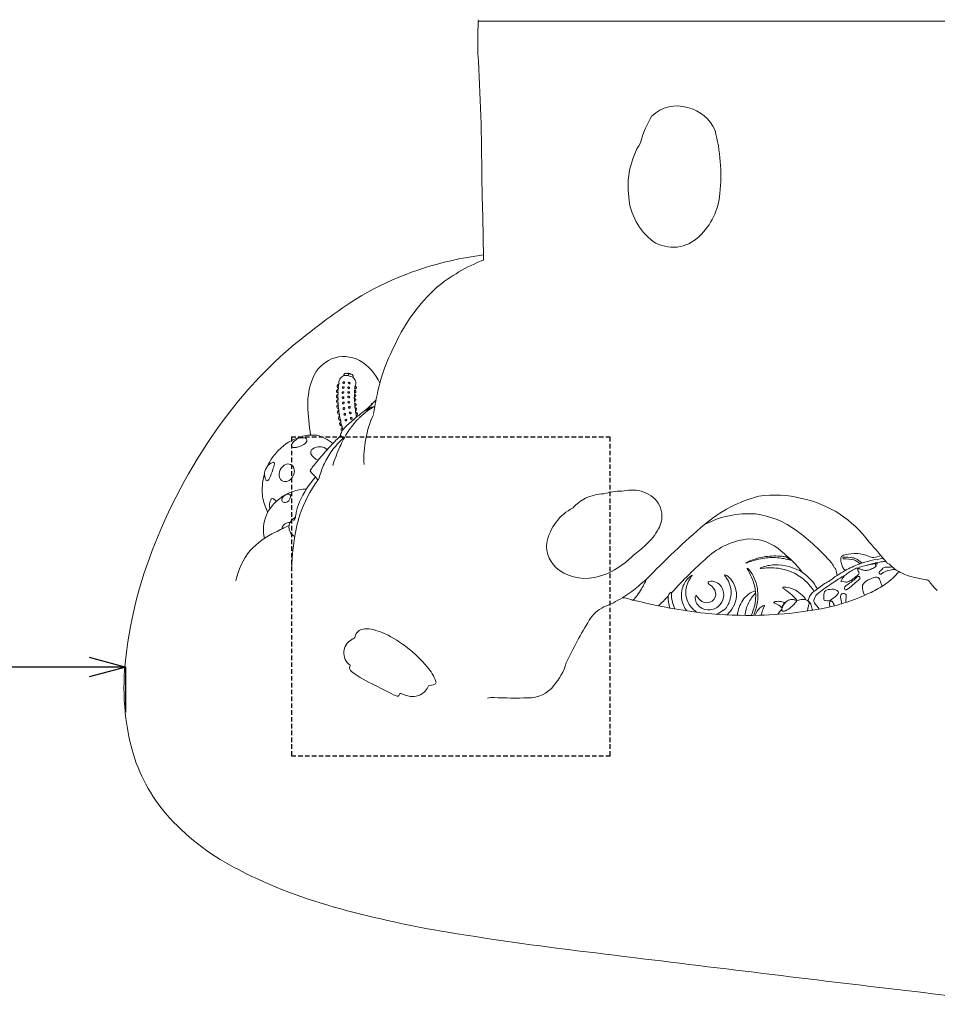
# Model space of a CAD drawing. Extents: x 0 to 16800, y 0 to 11880.
# Drawn here: x 4698 to 5705, y 6628 to 7709 of the extents above; entities that cross this region are included whole.
import ezdxf

# ---------------------------------------------------------------- set-up
doc = ezdxf.new("R2010")
doc.units = 0
doc.header["$LTSCALE"] = 10
doc.header["$MEASUREMENT"] = 0
doc.linetypes.add('HIDDENX2', pattern=[0.75, 0.5, -0.25])
doc.layers.get('0').update_dxf_attribs({"linetype": 'CONTINUOUS'})
doc.layers.get('DEFPOINTS').update_dxf_attribs({"color": 252, "linetype": 'CONTINUOUS'})
doc.layers.add('D-BGD', color=7, linetype='CONTINUOUS')
doc.layers.add('D-STR-DIM', color=7, linetype='CONTINUOUS')
doc.layers.add('D-STR', color=1, linetype='CONTINUOUS', lineweight=15)
doc.styles.add('STYLE_0', font='romans.shx', dxfattribs={"width": 0.6, "bigfont": 'bigfont.shx'})
doc.dimstyles.new('S-40(矢印)', dxfattribs={"dimscale": 40, "dimtxt": 2.5, "dimasz": 1, "dimexe": 0, "dimexo": 1.5, "dimgap": 1, "dimtad": 1, "dimdec": 1, "dimrnd": 10, "dimdsep": 46, "dimtxsty": 'STYLE_0', "dimblk1": 'OPEN30', "dimblk2": 'OPEN30', "dimsah": 1, "dimcen": 0, "dimclrd": 256, "dimclre": 256, "dimclrt": 256, "dimadec": 0, "dimazin": 0, "dimtfac": 0.05, "dimtdec": 1, "dimtix": 1, "dimtmove": 1, "dimatfit": 3, "dimldrblk": 'NONE', "dimfxl": 1, "dimtolj": 1, "dimlwd": -1, "dimlwe": -1, "dimarcsym": 0})

# ---------------------------------------------------------------- blocks, each defined once
blk = doc.blocks.new('_Open30')
at = {"color": 0, "linetype": 'ByBlock', "lineweight": -2}
for p, q in [((-1, 0.268), (0, 0)), ((0, 0), (-1, -0.268)), ((0, 0), (-1, 0))]:
    blk.add_line(p, q, dxfattribs=at)
blk = doc.blocks.new('*D13')
at = {"layer": 'D-STR-DIM', "transparency": 16777216}
for p, q in [((3018.6, 7058.2), (3018.6, 6998.2)), ((4774.2, 6998.2), (3058.6, 6998.2)), ((4814.2, 6948.6), (4814.2, 6998.2))]:
    blk.add_line(p, q, dxfattribs=at)
at = {"layer": 'DEFPOINTS', "color": 0, "transparency": 16777216}
for p in [(4814.2, 7008.6), (3018.6, 6998.2), (3018.6, 6998.2)]:
    blk.add_point(p, dxfattribs=at)
at = {"layer": 'D-STR-DIM', "transparency": 16777216, "xscale": 40, "yscale": 40, "zscale": 40, "rotation": 180}
blk.add_blockref('_Open30', (3018.6, 6998.2), dxfattribs=at)
at = {"layer": 'D-STR-DIM', "transparency": 16777216, "xscale": 40, "yscale": 40, "zscale": 40}
blk.add_blockref('_Open30', (4814.2, 6998.2), dxfattribs=at)
at = {"layer": 'D-STR-DIM', "transparency": 16777216, "insert": (3916.4, 7088.2), "char_height": 100, "attachment_point": 5, "style": 'STYLE_0'}
blk.add_mtext('\\A1;1800 以上', dxfattribs=at)
blk = doc.blocks.new('_None')

msp = doc.modelspace()

# ---------------------------------------------------------------- linework, layer by layer
at = {"layer": 'D-BGD', "color": 104, "linetype": 'HIDDENX2'}
msp.add_lwpolyline([(4996.04, 6900.85), (5346.04, 6900.85), (5346.04, 7250.85), (4996.04, 7250.85)], close=True, dxfattribs=at)
at = {"layer": 'D-STR'}
for p, q in [((5202.61, 7707.63), (7075.95, 7707.63)), ((5059, 7320.18), (5058.99, 7320.18))]:
    msp.add_line(p, q, dxfattribs=at)
for centre, radius, start, end in [((5808.88, 7686.3), 608.18, 178.13574, 181.30912), ((5202.61, 7709.22), 1.59, 181.30981, 225.6368), ((5202.61, 7706.04), 1.59, 134.3632, 178.69019), ((5202.61, 7709.22), 1.59, 225.64125, 269.97646), ((5202.61, 7706.04), 1.59, 90.02354, 134.35875), ((2868.96, 7533.05), 2336.06, 0.0365, 3.41996), ((5419.14, 7574.76), 39.7, 72.60853, 133.34707), ((5486.33, 7545.82), 110.73, 148.53055, 165.23006), ((5421.15, 7570.2), 43.57, 23.60125, 76.93127), ((5270.53, 7538.11), 196.89, 354.2613, 14.57291), ((5455.99, 7526.22), 90.41, 148.05947, 187.51793), ((-1537.68, 7339.38), 6745.52, 0.898946, 1.657808), ((5393.97, 7524.28), 72.7, 313.13584, 355.3755), ((5433.97, 7519.83), 67.83, 184.59521, 232.89896), ((5414.98, 7499.52), 40.29, 237.0152, 315.40691), ((5258.42, 7058.92), 395.3, 97.48722, 102.75919), ((5245.55, 7110.19), 342.46, 102.55389, 122.70269), ((5272.37, 7274.88), 182.44, 110.99264, 129.87824), ((5285.6, 7272.14), 193.21, 132.3669, 155.24229), ((5526.97, 6712.66), 829.31, 124.22473, 130.13556), ((5314.9, 6979.91), 488.4, 131.32474, 143.03495), ((5299.32, 7253.68), 213.68, 152.28787, 164.76763), ((5055.8, 7300.83), 39.11, 113.46687, 157.01404), ((5053.5, 7303.23), 36, 61.43085, 111.63011), ((5044.98, 7289.24), 52.37, 23.14535, 60.57344), ((5056.7, 7318.09), 3.15, 113.74285, 140.89777), ((5059.9, 7338.12), 17.72, 255.39318, 260.25346), ((5050.69, 7293.61), 27.77, 76.02354, 80.17296), ((5058.14, 7319.97), 0.944, 80.69603, 140.32634), ((5058.12, 7319.86), 1.06, 26.63553, 80.74455), ((5087.3, 7287.63), 73.26, 157.12809, 182.03646), ((5054.31, 7310.45), 6.18, 169.31841, 188.28014), ((5057.24, 7310.08), 9.13, 144.51458, 170.43232), ((5056.92, 7310.29), 8.74, 112.7928, 144.41502), ((5053.2, 7310.36), 0.747, 147.61066, 300.85422), ((5053.64, 7310.21), 1.2, 77.83072, 152.90086), ((5056.75, 7318.02), 3.24, 140.43449, 174.05997), ((5055.05, 7384.08), 65.75, 268.67284, 272.97404), ((5053.09, 7310.91), 1.29, 292.64664, 328.29783), ((5053.63, 7310.7), 0.731, 319.67449, 68.86475), ((5231.96, 8212.5), 908.86, 258.89454, 258.97747), ((5045.84, 7258.84), 62.79, 78.13191, 78.66273), ((5071.28, 7316.01), 13.05, 164.50568, 169.32602), ((5094.25, 7400.03), 89.11, 246.32259, 250.00055), ((5059.15, 7310.26), 0.677, 110.67322, 176.11815), ((5059.61, 7310.32), 1.13, 183.91132, 264.99005), ((5060.91, 7318.99), 2.25, 148.26505, 167.20954), ((5059.6, 7321.76), 1.7, 240.24836, 248.97001), ((5059.28, 7309.8), 1.15, 0.23139, 108.33366), ((5059.35, 7320.13), 0.345, 143.72087, 170.72789), ((5058.84, 7322), 1.82, 275.20733, 280.41228), ((5058.72, 7317.13), 3.31, 82.68647, 84.81367), ((5059.76, 7319.69), 0.945, 122.51959, 136.94724), ((5035.96, 7186.83), 135.39, 79.44941, 80.12808), ((5059.76, 7319.66), 0.973, 78.11731, 121.87446), ((5059.74, 7319.56), 1.07, 38.53305, 77.95366), ((5059.77, 7319.59), 1.03, 18.88062, 38.45787), ((5056.32, 7294.7), 25.61, 75.57838, 80.04152), ((5062.66, 7319.3), 0.203, 33.53748, 79.14025), ((5060.31, 7316.9), 3.55, 26.81851, 44.9832), ((5060.44, 7316.97), 3.41, 4.69077, 26.82153), ((5060.72, 7317), 3.13, 347.05192, 4.56161), ((5056.98, 7308.95), 9.99, 19.69985, 47.2113), ((5060.59, 7309.92), 6.26, 351.02066, 22.44299), ((5047.71, 7301), 2.15, 136.97816, 195.55405), ((5047.26, 7301.08), 1.75, 201.93128, 267.42157), ((5048.27, 7306.35), 2.24, 127.24772, 195.36512), ((5047.76, 7306.48), 1.8, 203.60638, 264.20558), ((5047.89, 7300.91), 2.35, 103.33145, 138.40306), ((5048.35, 7306.31), 2.32, 101.09872, 128.24376), ((5063.04, 7301.06), 15.94, 176.09846, 184.43076), ((5050.82, 7301.97), 3.68, 156.06583, 177.26905), ((5036.09, 7298.87), 11.11, 2.39088, 4.98039), ((5044.98, 7298.55), 2.34, 353.92182, 19.37335), ((5053.81, 7300.91), 6.85, 154.12635, 158.09503), ((5059.26, 7305.95), 11.73, 170.38275, 182.45854), ((5052.63, 7305.33), 5.09, 178.65294, 191.63525), ((5043.14, 7303.98), 4.51, 359.28721, 4.16844), ((5053.66, 7306.44), 6.14, 146.33072, 166.08486), ((5048.98, 7309.57), 0.79, 180.35641, 198.54849), ((5052.83, 7299.48), 1.09, 141.03343, 178.12505), ((5052.49, 7299.47), 0.751, 176.91579, 283.0449), ((5053.15, 7304.92), 1.19, 86.11081, 176.11252), ((5052.78, 7305.01), 0.821, 150.67724, 200.7875), ((5052.87, 7299.54), 1.08, 71.65602, 145.18457), ((5052.71, 7305.04), 0.764, 204.58903, 287.54637), ((5052.38, 7299.94), 1.24, 283.0503, 347.71199), ((5052.6, 7305.51), 1.24, 285.58362, 349.72098), ((5052.88, 7299.9), 0.741, 342.84289, 64.134), ((5053.17, 7305.43), 0.672, 347.35471, 85.49982), ((5058.58, 7299.98), 0.791, 129.41781, 201.28068), ((5058.9, 7300.08), 1.13, 200.30695, 259.67114), ((5058.78, 7305.18), 0.78, 141.10105, 204.98031), ((5059.13, 7305.32), 1.15, 203.74729, 279.47513), ((5058.66, 7299.69), 1.07, 46.79004, 122.92498), ((5058.82, 7305.01), 0.923, 72.66947, 134.19536), ((5058.88, 7299.87), 0.917, 258.40151, 331.26531), ((5058.92, 7304.87), 1.04, 356.40903, 80.58889), ((5059.2, 7304.95), 0.775, 279.04165, 349.29037), ((5058.85, 7299.76), 0.891, 338.34951, 52.82876), ((5059.65, 7309.98), 0.806, 260.00359, 342.75792), ((5065.09, 7299.37), 0.179, 321.81705, 337.94333), ((5097.13, 7298.53), 31.88, 176.83159, 178.60636), ((5065.07, 7301.71), 2.41, 274.56775, 305.48897), ((4889.85, 7310.36), 175.74, 356.71544, 357.24782), ((5063.18, 7301.7), 2.33, 17.01914, 21.52477), ((5075.01, 7301.72), 9.63, 176.03816, 178.74976), ((5064.56, 7299.89), 2.63, 50.17337, 71.13893), ((5082.85, 7303.2), 17.27, 174.5725, 178.64642), ((5065.65, 7305.7), 2.09, 268.20133, 319.65201), ((5083.65, 7303.99), 18.01, 170.75315, 177.2976), ((5065.03, 7304.62), 2.42, 18.21435, 69.55518), ((5067.29, 7306.71), 1.33, 160.84608, 174.16516), ((5061.22, 7310.22), 5.71, 327.46999, 347.11958), ((5064.8, 7300.18), 2.25, 27.63684, 50.1407), ((5065.77, 7300.7), 1.18, 306.46302, 350.03061), ((5065.78, 7300.66), 1.16, 351.74927, 29.38515), ((5066.29, 7304.94), 1.13, 328.2155, 22.53624), ((5406.79, 7227.7), 324.22, 165.32772, 171.45252), ((5047.35, 7295.45), 2.01, 138.62786, 203.99368), ((5047.52, 7289.73), 2.08, 159.91366, 210.76393), ((5047.11, 7295.43), 1.78, 206.533, 270.41915), ((5047.93, 7289.7), 2.48, 121.06646, 162.40969), ((5047.29, 7289.67), 1.85, 212.77117, 270.90191), ((5047.74, 7295.33), 2.39, 106.37478, 142.70703), ((5047.96, 7289.58), 2.6, 108.91445, 120.32871), ((5050.59, 7296.56), 3.67, 159.32243, 185.68361), ((5069.47, 7296.68), 22.54, 181.21239, 187.41265), ((5049.59, 7291.36), 2.56, 161.52707, 180.4701), ((5062.1, 7291.07), 15.08, 179.00538, 185.98658), ((5085.56, 7293.51), 38.66, 185.9509, 188.46088), ((5047.81, 7293.77), 0.695, 180.08885, 203.86773), ((5043.44, 7299.39), 4.02, 337.5691, 344.30029), ((5045.95, 7292.7), 1.31, 336.29252, 1.40686), ((5044.59, 7292.78), 2.68, 358.80201, 15.26155), ((5052.67, 7294.03), 0.866, 159.65605, 243.64935), ((5052.96, 7294.04), 1.14, 81.0619, 165.24441), ((5053.1, 7288.13), 0.954, 154.54711, 252.59976), ((5053.28, 7288.23), 1.09, 80.91929, 163.36608), ((5052.57, 7294.24), 1.03, 253.71519, 335.16779), ((5052.78, 7294.34), 0.898, 323.70396, 66.78932), ((5053.03, 7288.41), 0.993, 329.25598, 64.71965), ((5058.6, 7294.85), 0.771, 105.70515, 187.15197), ((5058.93, 7294.89), 1.1, 188.95338, 251.36121), ((5059.02, 7289.26), 0.882, 128.05353, 186.92014), ((5059.24, 7289.27), 1.1, 188.30193, 217.26321), ((5059.17, 7289.15), 0.974, 214.49263, 313.26318), ((5058.7, 7294.52), 1.11, 5.68133, 105.90349), ((5059.05, 7289.1), 1.03, 41.37693, 124.00359), ((5058.92, 7294.67), 0.886, 247.36247, 354.18975), ((5059.16, 7289.11), 0.949, 315.7713, 45.13544), ((5066.72, 7293.92), 1.76, 154.74985, 182.57456), ((5066.84, 7293.93), 1.89, 177.72633, 198.68748), ((5064, 7292.77), 1.19, 6.93534, 27.85271), ((5063.22, 7297.08), 2.08, 18.79785, 26.5027), ((4979.85, 7297.58), 85.34, 358.07325, 0.11402), ((5064.73, 7297.24), 2.57, 279.0756, 292.34548), ((5064.7, 7290.88), 2.27, 51.214, 78.88791), ((5064.61, 7295.61), 2.21, 20.62396, 74.97408), ((5017.62, 7289.48), 47.69, 0.53493, 4.12763), ((5064.9, 7290.03), 0.414, 333.58214, 344.52344), ((5060.03, 7285.73), 5.9, 25.16607, 27.48676), ((5064.69, 7292.35), 2.5, 284.09492, 293.58663), ((5065.14, 7291.61), 1.65, 289.62144, 346.11902), ((5065.38, 7296.14), 1.32, 284.2357, 10.84126), ((5065.31, 7291.45), 1.45, 350.76264, 56.03401), ((4405.82, 7950.35), 949.04, 315.4567, 316.03706), ((5264.53, 7292.38), 250.56, 181.68324, 189.0518), ((5048.48, 7283.79), 2.63, 133.51466, 186.7167), ((5047.78, 7283.63), 1.92, 184.63538, 272.13099), ((5049.19, 7277.81), 2.63, 138.42093, 190.43779), ((5048.33, 7283.92), 2.44, 111.64127, 133.10997), ((5048.91, 7278.1), 2.22, 112.96673, 139.11681), ((5044.62, 7286.75), 2.9, 358.0141, 21.59828), ((5053.06, 7285.39), 5.69, 167.13705, 178.14709), ((5062.16, 7285.82), 14.78, 180.95361, 188.77192), ((5091.17, 7289.96), 44.09, 188.33802, 190.52935), ((5048.81, 7281.95), 0.986, 182.69681, 207.17639), ((5044.97, 7280.53), 3.12, 2.49031, 18.09674), ((4988.26, 7285), 59.98, 355.03124, 355.85529), ((5061.72, 7280.37), 13.71, 182.36777, 189.89612), ((5076.5, 7282.64), 28.67, 189.29382, 192.97921), ((5053.63, 7281.98), 0.911, 142.76594, 290.54644), ((5052.87, 7288.3), 1.08, 266.72512, 338.18854), ((5053.83, 7282.24), 0.973, 60.97238, 162.82546), ((5053.42, 7282.24), 1.23, 295.33349, 44.12142), ((5059.63, 7283.46), 0.909, 91.85132, 191.55953), ((5059.85, 7283.46), 1.13, 189.07577, 234.36061), ((5059.75, 7283.29), 0.931, 233.71921, 351.63662), ((5059.63, 7283.32), 1.05, 351.23309, 91.42197), ((5060.56, 7277.41), 0.94, 106.66732, 174.07491), ((5060.55, 7277.37), 0.974, 36.58879, 104.93437), ((5060.45, 7277.25), 1.12, 357.546, 38.37328), ((5065.05, 7286.04), 2.22, 44.9104, 81.91992), ((5038.25, 7284.11), 27.44, 1.44737, 8.64431), ((5067.68, 7284.17), 2.08, 163.48687, 205.66546), ((5065.09, 7286.76), 2.09, 286.46814, 341.7199), ((5062.22, 7281.82), 3.87, 2.60864, 21.94068), ((5065.66, 7281.07), 2.11, 28.05022, 84.74688), ((4988.87, 7272.85), 77.75, 4.83136, 6.75712), ((5068.72, 7278.98), 2.42, 170.04971, 195.57985), ((5065.5, 7281.53), 2.29, 291.58152, 338.33899), ((5067.84, 7278.78), 1.51, 197.34556, 214.8508), ((5066.49, 7275.82), 2.08, 18.52744, 86.84537), ((5057.99, 7275.15), 9.04, 5.12246, 17.73748), ((5065.58, 7286.47), 1.54, 346.22875, 47.33389), ((5066.03, 7281.26), 1.7, 340.29165, 28.25435), ((5130.38, 7209.86), 86.16, 126.02332, 133.03971), ((5028.29, 7341.91), 78.66, 305.05575, 313.28519), ((5079.62, 7280.11), 0.77, 130.2922, 183.826), ((5079.79, 7280.1), 0.941, 182.56413, 224.88932), ((5130.3, 7206.33), 90.27, 121.33477, 124.53556), ((5144.72, 7190.42), 110.32, 121.11525, 126.10745), ((5084.35, 7281.88), 1.85, 100.87451, 122.632), ((5085.03, 7286.68), 1.46, 164.3424, 203.1763), ((5084.63, 7286.78), 1.05, 109.6989, 163.72208), ((5084.26, 7282.31), 1.41, 80.9135, 100.67765), ((5085.9, 7283.57), 4.5, 94.19945, 111.0639), ((5084.28, 7282.46), 1.26, 58.02606, 80.6591), ((5084.21, 7282.36), 1.38, 47.05592, 57.95378), ((5403.66, 6913.09), 599.5, 143.03354, 157.53305), ((5048.59, 7277.54), 1.99, 185.81262, 273.09162), ((5049.65, 7271.4), 2.07, 172.80865, 275.665), ((5050.35, 7271.59), 2.75, 120.34734, 178.605), ((5040.19, 7274.19), 8.62, 9.77148, 13.50287), ((5016.93, 7270.19), 32.21, 9.56995, 9.76634), ((5045.95, 7274.27), 3.03, 357.87968, 24.86773), ((5051.48, 7265.45), 2.53, 143.32193, 203.01351), ((5051.54, 7273.79), 2.59, 171.86567, 184.65078), ((5064.77, 7275.26), 15.9, 186.06412, 192.61451), ((5081.87, 7278.93), 33.38, 192.34278, 195.9709), ((5051.32, 7265.65), 2.28, 119.58867, 145.08012), ((5043.36, 7268.12), 6.61, 10.60385, 14.14842), ((5046.95, 7267.91), 3.24, 11.01269, 26.23156), ((5046.89, 7267.88), 3.31, 355.97585, 11.28165), ((5057.71, 7268.26), 7.54, 184.72558, 194.76279), ((5055.02, 7275.65), 1.27, 163.61057, 205.60314), ((5054.81, 7275.85), 1.01, 77.85446, 170.91014), ((5054.61, 7275.44), 0.801, 204.87254, 291.24943), ((5140.1, 7175.59), 121.03, 128.89911, 135.28598), ((5054.4, 7275.78), 1.19, 294.7597, 348.51249), ((5054.75, 7276.08), 0.802, 29.89159, 70.62307), ((5056.26, 7269.5), 1.24, 146.56323, 207.17341), ((5055.9, 7269.32), 0.835, 207.75638, 279.9168), ((5056.04, 7269.71), 0.935, 77.69642, 150.03176), ((5054.32, 7275.86), 1.29, 345.60765, 28.83474), ((5055.73, 7269.6), 1.14, 285.83899, 3.79075), ((5055.88, 7269.7), 0.992, 358.56355, 68.94811), ((5132.87, 7208.71), 88.73, 135.88163, 147.19297), ((5060.8, 7277.36), 1.18, 172.6531, 224.8336), ((5060.63, 7277.16), 0.917, 223.48328, 300.9156), ((5061.96, 7271.36), 1.15, 172.59519, 221.54322), ((5061.74, 7271.39), 0.933, 114.47327, 173.21293), ((5060.55, 7277.23), 1.02, 302.67001, 358.71545), ((5061.83, 7271.19), 0.943, 219.28916, 303.0906), ((5061.72, 7271.35), 0.968, 45.66041, 112.28272), ((5061.76, 7271.2), 0.988, 305.82678, 348.97346), ((5061.64, 7271.23), 1.11, 348.79683, 46.95001), ((5282, 7015.51), 334.86, 128.51679, 130.59553), ((5102.08, 7279.5), 35.26, 185.76951, 189.19078), ((5069.89, 7273.66), 2.62, 175.43482, 203.00436), ((5066.22, 7276.03), 2.4, 295.95498, 330.20397), ((5066.51, 7275.84), 2.06, 330.85949, 18.28045), ((5123.63, 7217.33), 76.1, 133.16291, 135.6955), ((5191.46, 7227.38), 115.81, 155.50565, 183.27294), ((5050.95, 7265.24), 1.96, 203.47672, 279.00103), ((5161.13, 7190.28), 122.47, 147.10687, 156.10128), ((5079.97, 7273.21), 30.35, 193.09285, 196.33318), ((5052.65, 7259.37), 2.14, 167.60879, 242.43742), ((5052.91, 7259.45), 2.37, 121.00938, 170.87268), ((5104.67, 7280.47), 56.1, 196.35484, 197.46509), ((5064.88, 7250.14), 15.13, 135.49342, 157.61138), ((5044.95, 7261.71), 6.51, 16.82148, 17.22311), ((5047.01, 7262.33), 4.35, 12.83219, 16.86505), ((5048.62, 7261.77), 3.04, 28.03897, 30.08919), ((5048.59, 7261.76), 3.07, 25.90879, 28.03925), ((5048.55, 7261.74), 3.12, 22.90109, 25.90712), ((5048.51, 7261.72), 3.17, 20.24445, 22.90094), ((5048.36, 7261.67), 3.32, 3.07811, 20.14847), ((5048.21, 7261.66), 3.48, 357.45544, 3.189), ((5067.84, 7264.17), 16.38, 189.39043, 199.5822), ((5021.88, 7197.81), 55.47, 104.13242, 132.01746), ((5005.19, 7239.11), 9.33, 129.94172, 166.32022), ((5008.83, 7236.27), 13.88, 83.75503, 133.94361), ((5019.63, 7207.8), 45.24, 84.4376, 104.46326), ((5010.13, 7247.08), 2.99, 33.07821, 86.09015), ((5008.9, 7247.16), 4.05, 312.36436, 22.55091), ((5009.42, 7202.74), 52.16, 51.88181, 73.75177), ((5245.1, 7049.88), 281.07, 134.72047, 137.42159), ((5109.43, 7187.92), 83.7, 133.57451, 142.06364), ((5009.85, 7286.7), 52.74, 315.28034, 319.8347), ((5051.93, 7253.28), 1.88, 173.96908, 198.34801), ((5059.31, 7251.66), 9.42, 153.23558, 168.87554), ((5054.23, 7254.48), 4.46, 203.70946, 224.68686), ((-55556.2, -41866.58), 78011.61, 39.0196318, 39.0223347), ((5052.93, 7247.51), 1.6, 91.89922, 138.6122), ((5025.24, 7193.45), 60.96, 131.26998, 145.48717), ((4997.68, 7241), 1.59, 168.64713, 238.24674), ((4998.82, 7243.99), 4.77, 245.59511, 276.49607), ((4997.59, 7261.49), 22.31, 274.53981, 283.68326), ((4999.83, 7256.93), 17.38, 280.07498, 312.76698), ((5021.32, 7234.04), 4.13, 120.84294, 201.24625), ((5026.79, 7227.3), 12.77, 96.31626, 126.43288), ((5369.27, 6937.48), 448.56, 137.58089, 140.08382), ((5027.1, 7226.53), 13.58, 68.744, 97.25402), ((5028.36, 7229.92), 9.96, 45.27641, 68.43956), ((5104.15, 7188.48), 79.25, 140.03589, 152.44881), ((5226.33, 7160.96), 193.96, 155.98528, 162.42997), ((5027.22, 7191.98), 63.42, 145.40598, 154.92087), ((5157.34, 7114.29), 172.56, 139.95827, 144.4157), ((5031.88, 7240.2), 16.32, 208.0102, 245.95853), ((5126.5, 7178.16), 103.84, 153.10101, 161.66201), ((4980.49, 7209.93), 13.95, 140.16351, 175.44539), ((4980.41, 7210.03), 13.83, 126.53385, 140.26707), ((4865.62, 7250.04), 115.3, 337.26717, 342.43821), ((4980.05, 7210.7), 13.08, 109.77516, 127.04293), ((4949.75, 7226.46), 28.14, 336.51115, 349.72261), ((4976.21, 7221.92), 1.23, 36.54732, 117.92352), ((4975.49, 7221.69), 1.95, 352.64659, 29.43172), ((4995.2, 7209.1), 12.79, 122.83518, 164.17657), ((4992.41, 7214.39), 6.85, 32.48836, 127.24669), ((4988.26, 7213.28), 11.02, 314.79698, 25.76616), ((5018.48, 7213.9), 1.68, 151.43154, 223.08888), ((8269.72, 10083.95), 4338.47, 221.43724, 221.60115), ((5023.04, 7193.07), 59.08, 163.00427, 183.27124), ((4980.48, 7209.91), 13.95, 175.37461, 204.53234), ((4969.41, 7204.54), 1.67, 194.65631, 293.51414), ((4967.05, 7207.29), 5.24, 305.2495, 339.80952), ((4992.07, 7209.56), 9.66, 161.7572, 212.46655), ((4989.55, 7209.68), 7.73, 223.30625, 326.88623), ((5108.33, 7133.33), 113.2, 139.41539, 155.79218), ((5133.48, 7123.06), 134.93, 143.31, 161.73562), ((3863.18, 7593.53), 1226, 341.44821, 341.81107), ((5014.27, 7141.77), 51.95, 91.89069, 126.57183), ((5360.17, 7115.96), 75.53, 91.02437, 106.30871), ((5371.55, 7126.86), 65.87, 92.73515, 101.14129), ((5369.8, 7155.08), 37.6, 55.99477, 92.12396), ((5012.65, 7192.03), 48.65, 182.74702, 202.98983), ((5010.48, 7146.7), 45.73, 126.43624, 156.30255), ((4984.35, 7176.11), 12.46, 147.94108, 198.18883), ((4975.17, 7181.24), 2.02, 57.60438, 133.11636), ((4969.38, 7171.87), 13.04, 39.82618, 58.19354), ((4988.32, 7181.84), 2.88, 169.8702, 245.59371), ((4992.5, 7180.41), 7.28, 116.53379, 164.56814), ((4992.92, 7182.22), 5.96, 83.21771, 127.9668), ((4987.48, 7186.04), 7.64, 304.28531, 355.49538), ((4992.83, 7185.95), 2.33, 347.35496, 70.06256), ((5340.11, 7141.34), 47.24, 116.66279, 137.65392), ((5339.76, 7141.77), 46.69, 90.97879, 116.51643), ((5376.06, 7163.98), 26.72, 7.25578, 56.45575), ((5546.37, 7041.23), 149.27, 104.36805, 130.52238), ((5526.85, 7066.74), 120.37, 75.94367, 98.36898), ((5530.44, 7062.63), 123.57, 36.15093, 78.01928), ((5004.43, 7189.09), 39.94, 203.71413, 211.10565), ((4988.99, 7183.7), 4.85, 247.45832, 305.1649), ((5049.34, 7159.45), 48.69, 155.35725, 169.99368), ((5331.61, 7123.32), 56.41, 117.91644, 168.02432), ((5005.72, 7149.1), 40.41, 156.69889, 193.87331), ((5005.87, 7151.38), 12.58, 116.02562, 167.85528), ((4988.36, 7166.08), 12.46, 324.89845, 344.23106), ((4955.95, 7174.17), 45.86, 345.4983, 352.14874), ((5141.11, 7121.48), 142.66, 162.09326, 167.86036), ((5373.1, 7164.17), 29.64, 331.43415, 6.1624), ((5497.73, 7062.54), 104.07, 85.79907, 117.68191), ((5493.74, 7072.55), 94.5, 52.98156, 82.93845), ((5230.49, 6653.42), 553.57, 115.34668, 117.08923), ((4993.54, 7148.66), 8.26, 128.24809, 172.40368), ((4993.36, 7148.94), 7.93, 81.87846, 128.4715), ((5004.81, 7151.82), 11.45, 170.54625, 243.92411), ((5266.78, 7096.73), 270.74, 168.33317, 178.1163), ((5342.79, 7180.84), 64.23, 310.82055, 331.29936), ((6082.76, 6419.79), 970.18, 130.75598, 135.95992), ((5413.5, 6961.34), 231.62, 40.80808, 53.69581), ((5295.67, 6952.37), 484.72, 156.94589, 173.34227), ((5014.39, 7067.92), 86.21, 114.6661, 137.47467), ((5506.19, 7059.71), 79.63, 95.64937, 132.12986), ((5498.99, 7087.42), 51.54, 47.78719, 90.70857), ((5309.24, 7131.3), 33.02, 173.52283, 234.34006), ((5309.23, 7208.67), 107.46, 305.37449, 314.66664), ((5352, 6878.45), 378.8, 38.23364, 42.73818), ((5006.72, 7079.54), 72.78, 140.13715, 169.47576), ((5304.92, 7184.96), 92.26, 306.3932, 316.14347), ((5802.06, 6725.28), 526.14, 131.59486, 137.63203), ((5520.91, 7065.75), 53.55, 107.31633, 118.46482), ((5526.41, 7037.33), 81.24, 99.33265, 110.78407), ((5526.24, 7050.02), 70.15, 98.07915, 107.64543), ((5524.55, 7053.68), 64.82, 85.48647, 100.05878), ((5526.93, 7043.58), 76.63, 84.25027, 97.91587), ((5523.6, 7050.31), 68.26, 72.53617, 84.91045), ((5429.43, 6996.93), 165.55, 39.44557, 51.00072), ((5527.26, 7048.32), 71.88, 80.38215, 84.13385), ((5593.36, 7183.3), 83.87, 229.84698, 234.02218), ((5615.55, 7116.05), 16.39, 172.9311, 185.44359), ((5603.48, 7117.09), 4.31, 87.12905, 166.90732), ((5602.35, 7118.08), 0.983, 96.28455, 257.41599), ((5601.27, 7056.26), 60.86, 78.4679, 89.18124), ((5600.41, 7036.02), 83.06, 82.11964, 88.73577), ((5616.34, 7068.42), 54.47, 88.87156, 103.41766), ((5609.4, 7102.44), 16.03, 59.94836, 81.41043), ((5609.99, 7104.29), 12.11, 51.70935, 73.45348), ((5609.59, 7062.12), 61.26, 70.90115, 82.66467), ((5579.24, 7060.86), 67.34, 49.99324, 55.44834), ((5663, 6984.85), 133.84, 97.45864, 109.11537), ((5635.65, 7131.39), 12.87, 242.13265, 268.19414), ((5634.39, 7136.69), 18.19, 272.71041, 298.85614), ((5311.45, 7175.38), 80.67, 286.49452, 306.69773), ((5494.83, 7112.39), 0.0383, 129.94582, 313.07318), ((5496.04, 7111.27), 1.68, 112.70972, 137.02073), ((5494.63, 7114.09), 1.74, 277.68813, 287.33993), ((5478.7, 7162.61), 52.81, 288.13831, 290.94084), ((5497.25, 7106.64), 0.923, 175.54199, 208.61483), ((5496.42, 7106.69), 0.0941, 71.2606, 162.36306), ((5342.94, 7021.91), 175.12, 25.35088, 28.77174), ((5495.87, 7105.13), 1.74, 44.59189, 70.59965), ((5473.59, 7083.14), 33.04, 27.43967, 44.62741), ((5510.93, 7106.72), 0.151, 121.85131, 208.21813), ((5511.19, 7107.38), 0.826, 241.36097, 281.3703), ((5514.14, 7102.27), 5.64, 110.91481, 125.68797), ((5521.44, 7026.66), 80.54, 85.45243, 97.19248), ((5527.72, 7067.04), 43.4, 91.85572, 111.0525), ((5527.94, 7054.61), 55.83, 58.3016, 91.67382), ((5523.04, 7051), 56.16, 65.54722, 85.11148), ((5983.88, 7419.11), 499.98, 217.76756, 218.15107), ((5598.68, 7112.71), 8.35, 197.06315, 217.12369), ((5613.41, 7122.42), 25.98, 214.59612, 221.04319), ((5692.55, 7122.96), 100.29, 190.10752, 193.87328), ((5864.31, 7178.08), 272.59, 193.48939, 194.61314), ((5611.52, 7113.35), 11.71, 200.17978, 220.26055), ((5662.7, 7161.53), 81.98, 222.84257, 224.34167), ((5652.23, 7021.21), 95.97, 110.14593, 120.12178), ((5635, 7062.64), 47.9, 114.78136, 129.5561), ((5617.31, 7102.96), 3.97, 87.4664, 126.92682), ((5616.92, 7098.84), 8.1, 76.39828, 85.97404), ((5520.87, 6992.09), 155.39, 50.29908, 51.55406), ((5617.73, 7105.55), 0.112, 118.49846, 193.95684), ((5625.47, 7107.43), 8.08, 193.66537, 207.66846), ((5641.67, 7050.9), 59.78, 112.4698, 113.66978), ((5620.64, 7106.54), 1.86, 131.60811, 192.5076), ((5619.19, 7105.48), 0.753, 84.80265, 118.82133), ((5618.68, 7101.58), 4.68, 64.89199, 82.99422), ((5650.74, 6992.18), 119.92, 101.22363, 105.14642), ((5629.37, 7125.12), 21.16, 245.73562, 255.66417), ((5626.32, 7113.79), 9.43, 256.58579, 275.85081), ((5658.69, 7016.27), 98.68, 103.80698, 108.76653), ((5625.69, 7120.56), 16.24, 275.61958, 292.06746), ((5705.43, 6776.57), 342.25, 101.56547, 103.18004), ((5622.81, 7129.46), 25.57, 290.55814, 302.45384), ((5658.04, 7018.39), 96.47, 98.61304, 103.73349), ((5634.75, 7111.11), 3.69, 298.82215, 329.32716), ((5637.63, 7097.06), 14.83, 81.34973, 93.13728), ((5637.18, 7111.14), 0.203, 95.18431, 168.15541), ((5637.41, 7111.19), 0.438, 181.59205, 226.00844), ((5628.25, 7102.34), 12.3, 39.74754, 43.92007), ((5648.45, 7041.76), 70.49, 96.99763, 99.216), ((5636.89, 7109.52), 1.07, 344.48898, 40.36126), ((5649.55, 7095.6), 10.91, 122.04959, 136.63897), ((5655.05, 7087.46), 17.24, 95.15911, 132.51601), ((5657.81, 7020.39), 94.46, 95.73866, 98.65437), ((5640.05, 7109.76), 6.16, 307.04718, 330.13739), ((5647.88, 7104.67), 3.21, 86.80934, 140.84409), ((5650.68, 7074.38), 33.59, 87.98937, 94.47817), ((5654.05, 7117.9), 6.75, 228.08769, 256.27517), ((5650.74, 7136.81), 28.87, 272.20675, 279.06762), ((5679.2, 7134.38), 35.3, 220.72514, 242.34815), ((5661.63, 7071.4), 34.21, 94.41685, 103.75333), ((5318.72, 7146.4), 50.84, 235.58179, 287.909), ((5227.42, 7268.23), 234.98, 309.50908, 312.22534), ((5372, 7097.04), 13.63, 330.23416, 348.04893), ((5452.24, 7076.55), 28.21, 135.54021, 164.10849), ((5459.73, 7078.6), 31.08, 141.58603, 162.56761), ((5440.6, 7088.58), 11.48, 115.13564, 137.67582), ((5433.55, 7099.5), 2.42, 319.22913, 343.68655), ((5435.76, 7098.85), 0.12, 342.42017, 107.84697), ((5471.7, 7099.45), 0.196, 102.74169, 177.89677), ((5472.39, 7099.46), 0.886, 180.41494, 208.68389), ((5478.95, 7102.77), 8.23, 206.93544, 215.14692), ((5471.82, 7098.77), 0.885, 70.96319, 100.39297), ((5468.06, 7088.99), 11.36, 46.93735, 69.13556), ((5420.82, 7061.66), 62.97, 31.26099, 35.28027), ((5449.4, 7079.1), 29.49, 13.59398, 31.10729), ((5460.61, 7079.52), 23.39, 37.26905, 49.44079), ((5451.64, 7074.6), 54.33, 12.21457, 24.21622), ((5463.11, 7077.51), 44.94, 13.3466, 27.65858), ((5523.34, 7052.41), 54.75, 47.88888, 65.22303), ((5523.72, 7055.47), 57.46, 30.01732, 54.26778), ((5576.47, 7108.93), 19.2, 302.6306, 311.0087), ((14786.16, -6629.93), 16517.21, 123.805733, 123.83805), ((5611.5, 7070.46), 32.84, 125.46997, 133.08055), ((6173.05, 6171.78), 1092.48, 121.93469, 122.10402), ((5727.27, 6888.35), 248.56, 119.71412, 122.0993), ((5679.98, 6964.1), 155.08, 119.12475, 122.63798), ((5619.89, 7082.17), 23.19, 138.76516, 154.06423), ((5621.3, 7081.36), 24.78, 132.69602, 139.5169), ((5600.95, 7107.64), 16.99, 290.81801, 306.76866), ((5473.6, 7282.74), 233.5, 306.0837, 307.68919), ((5585.08, 7126.91), 43.52, 307.15516, 312.48334), ((5627.92, 7081.05), 19.25, 122.36736, 134.34975), ((5608.48, 7109.07), 13.62, 305.33353, 318.17474), ((5618.76, 7095.57), 2.08, 79.37649, 123.19109), ((5612.8, 7100.44), 6.4, 8.4662, 30.45313), ((5611.96, 7101.53), 10.29, 308.78385, 320.24913), ((5617.12, 7101.31), 2.01, 318.79846, 2.1139), ((5618.96, 7096.36), 1.27, 17.72952, 81.64601), ((5618.6, 7096.08), 1.7, 318.34358, 22.87077), ((5636.87, 7079.65), 16.31, 107.47115, 148.42965), ((5640.14, 7078.29), 18.79, 93.87572, 115.74898), ((5638.14, 7093.22), 3.89, 8.16111, 79.15529), ((5643.63, 7101.83), 2.38, 147.80407, 195.22915), ((5643.01, 7101.98), 1.85, 204.82055, 282.05608), ((5607.24, 7147.7), 71.26, 304.75202, 321.2637), ((5692.69, 7156.64), 61.3, 240.83515, 256.81463), ((5718.56, 7262.4), 170.18, 256.45571, 261.30621), ((5692.14, 7088.64), 5.58, 39.00219, 82.77875), ((5266.31, 7221.45), 174.15, 306.44978, 309.42979), ((5324.34, 7114.55), 63.66, 323.48723, 331.45424), ((4975.75, 7323.18), 469.87, 329.41796, 330.28565), ((5450.88, 7077.01), 26.77, 161.9383, 187.61944), ((5454.87, 7080.32), 25.92, 162.96396, 187.90678), ((5454.37, 7090.78), 0.934, 113.23355, 205.93452), ((5457.86, 7093.17), 5.15, 212.87066, 243.22074), ((5457.48, 7085.78), 6.81, 74.50747, 120.68554), ((5448.42, 7076.95), 13.63, 13.74519, 58.48332), ((5456.91, 7079.5), 13.07, 48.46606, 79.46685), ((5455.77, 7078.17), 14.82, 19.06782, 48.55032), ((5454.35, 7077.67), 16.32, 339.12994, 19.10546), ((5456.28, 7080.2), 22.55, 354.77855, 14.98521), ((5458.46, 7077.84), 26.12, 11.345, 37.35648), ((5457.38, 7077.67), 27.22, 342.70821, 11.24585), ((5458.84, 7076.35), 46.93, 356.56252, 13.6424), ((5458.64, 7076.36), 49.56, 4.18336, 13.44564), ((5535.83, 7085.38), 0.452, 115.79903, 226.48419), ((5541.95, 7090.81), 8.64, 221.84816, 241.54931), ((5537.5, 7080.88), 5.25, 77.59491, 110.81568), ((5506.71, 7033.9), 58.33, 48.62784, 57.7416), ((5535.31, 7057.82), 28.38, 60.59465, 83.28348), ((5526.11, 7055.47), 50.62, 30.55863, 47.89333), ((5633.8, 7004.7), 99.81, 127.18527, 129.95631), ((5664.19, 6971.4), 140.23, 122.62104, 130.47132), ((5685.75, 6937.29), 184.91, 125.0788, 127.38582), ((5593.23, 7069.92), 23.21, 115.63833, 126.33764), ((5568.98, 7122.18), 34.41, 294.38785, 301.24347), ((5589.5, 7063.65), 20.04, 85.08825, 108.02816), ((5590.18, 7074.77), 8.9, 46.16809, 83.33897), ((5599.87, 7090.87), 1.66, 76.5485, 120.06654), ((5595.18, 7070.1), 22.95, 69.87018, 77.22844), ((5604.75, 7084.8), 1.76, 158.35701, 226.3451), ((5604.92, 7098.3), 6.9, 254.54012, 272.36202), ((5610.11, 7081.47), 8.04, 122.27544, 150.36936), ((5604.6, 7084.65), 1.54, 226.51646, 287.28374), ((5604.21, 7086.67), 3.6, 283.67681, 293.72405), ((5604.88, 7097.78), 6.38, 272.87488, 289.27746), ((5592.09, 7108.65), 28.69, 298.23141, 314.9828), ((5467.48, 7288.29), 243.2, 304.66892, 306.27372), ((5848.26, 6817.94), 358.85, 129.83323, 131.10002), ((5639.68, 7085.83), 16.87, 171.95083, 211.55729), ((5581.82, 7186.16), 117.36, 295.50655, 304.2453), ((5725.45, 7123.59), 88.63, 199.66301, 204.33966), ((5736.48, 7118.57), 47.94, 213.44313, 229.08552), ((5283.88, 7199.95), 146.56, 292.15736, 300.99615), ((5290, 7187.45), 132.69, 301.51057, 302.38622), ((5360.89, 7081.53), 7.37, 258.02907, 268.06673), ((5360.64, 7075.03), 0.864, 269.61863, 299.1277), ((5361.04, 7074.32), 0.0522, 298.51497, 0.22399), ((5284.65, 7195.83), 142.63, 302.40026, 304.40473), ((4132.35, 7060.29), 1228.82, 0.65416, 0.70424), ((5558.96, 7824.42), 775.7, 255.22121, 255.97933), ((5276.48, 7207.76), 157.1, 304.40528, 306.43267), ((5351.48, 7094.39), 29.85, 310.91207, 323.5912), ((5078.18, 7398.88), 462.71, 313.89527, 315.75646), ((5448.23, 7075.21), 38.59, 178.75575, 198.44295), ((5418.93, 7073.51), 9.61, 139.173, 164.70533), ((5412.58, 7079.09), 1.16, 71.20173, 142.92636), ((5412.39, 7079.21), 1.13, 33.95856, 60.17909), ((5451.7, 7078.28), 38.4, 177.65796, 192.65726), ((5452.27, 7077.29), 28.19, 187.80303, 217.93287), ((5454.5, 7080.35), 25.57, 188.08977, 212.0162), ((5452.07, 7074.47), 12.79, 175.75518, 233.59478), ((5441.07, 7075.4), 1.75, 129.72891, 179.51956), ((5440.25, 7076.21), 0.62, 19.14829, 118.89338), ((5462.66, 7090.16), 25.8, 212.20582, 224.82744), ((5453.11, 7078.09), 8.79, 302.26641, 13.8165), ((5450.15, 7080.43), 28.67, 327.80452, 355.44585), ((5512.61, 7058.06), 24.99, 106.70868, 147.32829), ((5540.39, 7046.37), 48.01, 136.33203, 152.88516), ((5456.17, 7076.6), 49.61, 334.14014, 356.46208), ((5458.06, 7076.35), 50.14, 345.85122, 4.16133), ((5545.75, 7063.73), 8.76, 81.1835, 107.60279), ((5517.8, 7046.7), 41.39, 36.56987, 48.43888), ((5545.83, 7064.71), 7.79, 55.39797, 80.64616), ((5532.7, 7052.04), 34.7, 46.4033, 61.52798), ((5558.57, 7046.23), 26.24, 92.33727, 106.6013), ((5534.37, 7053.84), 32.25, 34.72274, 46.35246), ((5558.2, 7058.07), 14.39, 79.28122, 92.76604), ((5559.9, 7067.96), 4.35, 48.02641, 77.10905), ((5575.84, 7069.73), 12.45, 162.37479, 175.02161), ((5579.2, 7068.18), 16.12, 126.10033, 160.73177), ((5581.07, 7069.5), 11.66, 132.62519, 168.75056), ((5707.6, 7070.86), 127.23, 177.56314, 178.92762), ((5582.68, 7073.49), 2.31, 186.15028, 265.48439), ((5588.45, 7076.9), 8, 157.69969, 184.51295), ((5585.24, 7078.84), 4.33, 116.62927, 165.31766), ((5584.57, 7078.5), 7.6, 254.13709, 304.7053), ((5565.7, 7105.19), 40.29, 305.15505, 319.68892), ((5595.05, 7080.11), 1.69, 324.33005, 39.75614), ((5602.99, 7075.48), 4.13, 128.98341, 189.48187), ((5647.75, 7080.66), 49.17, 186.84362, 195.16488), ((5602.2, 7074.94), 4.15, 68.08267, 115.73118), ((5602.78, 7076.63), 2.37, 347.64866, 65.7127), ((5614.81, 7071.61), 10.12, 174.59392, 186.95179), ((5580.94, 7076.75), 24.16, 350.02332, 358.5145), ((5537.36, 7278.51), 219.85, 288.72239, 295.60068), ((5355, 7030.44), 37.31, 115.13087, 148.96565), ((5420.39, 7263.29), 198.08, 255.06702, 255.46928), ((5535.86, 7730.36), 678.85, 255.94755, 258.36852), ((5517.78, 7644.06), 590.68, 258.39855, 259.64679), ((5504.1, 7565.1), 510.55, 259.56467, 263.95412), ((5452.18, 7078.49), 38.92, 192.8045, 204.96092), ((5454.84, 7080.52), 25.94, 211.93325, 238.34278), ((5452.05, 7079.97), 11.08, 226.1545, 285.95056), ((5453.86, 7076.24), 15.28, 232.1311, 276.89234), ((5452.08, 7078.8), 9.96, 287.6254, 305.13444), ((5453.85, 7077.72), 16.76, 276.33524, 301.28586), ((5453.8, 7077.86), 16.9, 301.18473, 339.19491), ((5467.25, 7067.62), 7.58, 290.11343, 341.01641), ((5455.44, 7078.14), 29.21, 320.30502, 342.94571), ((5519.61, 7052.11), 34.11, 145.26496, 174.97682), ((5529.96, 7052.2), 36.07, 153.57974, 175.61378), ((5455.91, 7076.74), 52.32, 335.43362, 346.0185), ((5521.93, 7050.51), 17.21, 132.18503, 164.83292), ((5516.77, 7056.92), 9.02, 104.16875, 135.26745), ((5540.74, 7050.31), 29.38, 150.50098, 162.59136), ((5514.82, 7065.1), 0.62, 47.6067, 114.14663), ((5514.51, 7065.23), 0.796, 325.39437, 23.99485), ((5526.04, 7069.12), 0.352, 138.3283, 237.69763), ((5526.89, 7068.32), 1.52, 109.61272, 137.22192), ((5527.58, 7070.84), 2.65, 229.33909, 249.26304), ((5529.03, 7063.39), 6.89, 97.30998, 112.62672), ((5511.41, 7031.71), 39.68, 62.4846, 67.43202), ((5530.3, 7055.86), 14.53, 89.35283, 98.49841), ((5521.48, 7051.6), 17.4, 40.46917, 61.62843), ((5530.34, 7052.38), 18.01, 71.73951, 89.58204), ((5555.31, 7039.89), 30.15, 133.92449, 134.81844), ((5548.79, 7058.7), 14.69, 168.61196, 171.3843), ((5549.12, 7058.64), 15.03, 163.54248, 168.60396), ((5549.26, 7058.6), 15.17, 159.04122, 163.54901), ((5543.15, 7062.17), 8.44, 142.24495, 174.25712), ((5548.95, 7058.74), 14.83, 135.5771, 159.1393), ((5533.61, 7061.48), 8.35, 64.43687, 73.48438), ((5543.16, 7062.15), 8.46, 124.54479, 142.20146), ((5538.81, 7067.3), 2.34, 164.36831, 178.96233), ((5538.83, 7067.3), 2.36, 133.38828, 164.46261), ((5538.83, 7067.3), 2.36, 87.89146, 132.93716), ((5546.73, 7060.99), 11.67, 108.12223, 135.83476), ((5526.16, 7083.98), 27.03, 299.8492, 312.27956), ((5512.65, 7100.83), 48.61, 310.69698, 321.17998), ((5560.11, 7040.38), 32.28, 106.25065, 107.78859), ((5545.74, 7064.58), 7.94, 52.89433, 55.41656), ((5549.93, 7070.72), 0.689, 328.78673, 3.09447), ((5550.4, 7070.73), 0.224, 5.35943, 52.70685), ((5506.02, 7434.99), 379.52, 277.13917, 283.13482), ((5558.35, 7064.78), 7.9, 42.73254, 63.19929), ((5626.21, 7050.5), 64.31, 167.76229, 171.76227), ((5558.87, 7067.1), 5.69, 18.98732, 46.08686), ((5572.76, 7062.9), 9.48, 149.53922, 172.57181), ((5562.37, 7068.21), 2.63, 22.77143, 47.21139), ((5555.85, 7065.98), 8.91, 11.22949, 19.51716), ((5562.71, 7067.05), 3.22, 23.90243, 55.91697), ((5562.01, 7068.82), 2.81, 336.81429, 8.36603), ((5550.01, 7061.38), 17.13, 15.71631, 24.02047), ((5596.27, 7073.87), 30.79, 194.76714, 205.42859), ((5573.73, 7071.08), 4.15, 170.37425, 213.54632), ((5710.89, 7169.43), 172.92, 215.59226, 218.45729), ((5598.9, 7067.51), 12.1, 174.49289, 195.59305), ((5589.3, 7068.62), 2.44, 115.67173, 178.69382), ((5588.53, 7069.36), 1.49, 23.26303, 101.02305), ((5566.48, 7054.89), 27.85, 22.16938, 32.57246), ((5510.68, 7353.78), 299.7, 285.79197, 288.9324), ((5611.8, 7071.35), 7.1, 187.77143, 196.69821), ((5497.41, 7508.58), 453.64, 264.04254, 271.56668), ((5454.1, 7079.34), 24.56, 290.13177, 310.6476), ((5454.67, 7078.71), 30.16, 309.84116, 320.41535), ((5498.26, 7493.86), 438.89, 271.50807, 277.18931), ((5528.91, 7054.54), 16.83, 164.28366, 177.82067), ((5558.9, 7037.51), 34.43, 140.30104, 147.30233), ((5553.99, 7041.19), 28.3, 134.7865, 139.68075), ((5534.94, 7060.67), 0.715, 160.89729, 220.53593), ((5536.06, 7062.03), 2.47, 227.70876, 265.88323), ((5536.13, 7066.31), 6.75, 267.90509, 301.06293), ((5078.2, 7023.76), 16.54, 89.8352, 112.60144), ((5078.05, 7007.12), 33.18, 71.11551, 89.65921), ((5729.27, 6801.59), 475.99, 148.58809, 155.01113), ((5044.59, 7061.51), 37.55, 297.46813, 304.40827), ((5076.98, 7029.46), 11.23, 155.03474, 174.52952), ((5075.74, 7029.92), 9.91, 113.15674, 154.44654), ((5069.77, 6972.86), 68.36, 64.8685, 73.8405), ((5041.39, 6915.4), 132.44, 51.53284, 64.31144), ((5071.1, 7013.02), 17.74, 121.20484, 172.95232), ((5040.37, 6911.66), 136.01, 39.71635, 52.17547), ((5081.14, 6975.86), 268.92, 173.01536, 195.90031), ((5070.87, 7014.19), 17.41, 176.68902, 234.81372), ((5064.22, 6997.17), 4.32, 154.17513, 238.42838), ((5108.43, 6965.8), 49.1, 19.40107, 41.87343), ((5232.22, 7022.89), 68.66, 319.11366, 342.87798), ((5134.85, 7087.83), 119.22, 232.30722, 247.04592), ((5236.83, 7243.09), 303.79, 240.74352, 245.5714), ((5128.66, 6984.8), 19.22, 298.01453, 337.62036), ((5142.09, 7008.01), 30.84, 278.09284, 291.4686), ((5152.87, 6981.29), 2.04, 284.26, 23.54151), ((5256.64, 6998.88), 34.55, 268.32491, 322.70525), ((5112.35, 6968.33), 2.17, 237.7725, 291.77263), ((5112.41, 6967.72), 1.59, 297.76646, 330.5473), ((5100.71, 6975.34), 15.56, 327.31869, 333.8282), ((5116.04, 6967.7), 1.58, 93.5935, 150.59702), ((5116.05, 6968.49), 0.797, 57.14463, 97.88236), ((5141.9, 7027.99), 64.09, 246.63413, 252.12179), ((5129.62, 6990.42), 24.56, 252.4904, 267.03114), ((5129.27, 6984.86), 18.99, 267.20535, 296.29929), ((5217.37, 6941.17), 23.68, 87.10036, 105.06144), ((5242.62, 7402.11), 437.96, 266.85124, 271.70111), ((4999.68, 6957.31), 185.55, 197.28318, 222.38267), ((5055.62, 7010.74), 262.89, 222.76484, 243.56334), ((5187.1, 7257.83), 542.73, 242.74767, 255.41011), ((5353.93, 7838.31), 1146.62, 254.6495, 260.65282), ((5771.44, 10441.98), 3783.54, 260.81808, 263.30346), ((10514.58, 48396.89), 42033.58, 262.915198, 263.140565), ((10448.31, 46914.57), 40554.11, 262.9834, 263.206852), ((6890.66, 17012.92), 10441.56, 263.183532, 264.039269)]:
    msp.add_arc(centre, radius, start, end, dxfattribs=at)

# ---------------------------------------------------------------- dimensions: what is measured, and where the dimension line sits
at = {"layer": 'D-STR-DIM'}
dim = msp.add_linear_dim(base=(3018.6, 6998.19), p1=(4814.22, 7008.57), p2=(3018.6, 6998.19), text='<> 以上', dimstyle='S-40(矢印)', dxfattribs=at)
dim.commit()
dim.dimension.update_dxf_attribs({"geometry": '*D13', "text_midpoint": (3916.41, 7088.19)})

doc.saveas('drawing.dxf')
